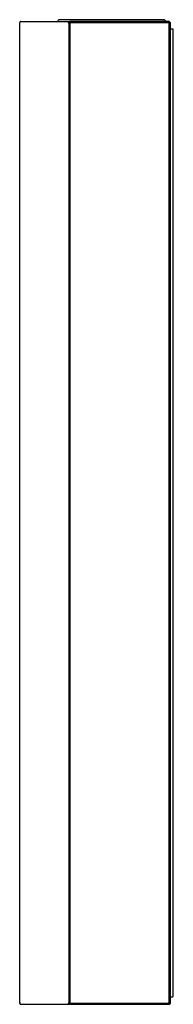
# Model space of a CAD drawing. Units: inches. Extents: x 4067.2 to 4072.1, y 93.8 to 125.4.
import ezdxf

# ---------------------------------------------------------------- set-up
doc = ezdxf.new("R2010")
doc.units = ezdxf.units.IN
doc.header["$LTSCALE"] = 0.64311
doc.header["$MEASUREMENT"] = 0
doc.layers.get('0').update_dxf_attribs({"color": 255, "linetype": 'CONTINUOUS'})
doc.layers.get('Defpoints').update_dxf_attribs({"linetype": 'CONTINUOUS'})
doc.styles.get("Standard").update_dxf_attribs({"font": 'txt', "width": 0.8})

msp = doc.modelspace()

# ---------------------------------------------------------------- linework, layer by layer
for p, q in [((4067.214, 125.292), (4067.208, 125.286)), ((4067.208, 93.88), (4067.208, 125.286)), ((4067.214, 125.258), (4067.214, 125.29)), ((4067.241, 125.317), (4068.749, 125.317)), ((4071.83, 125.376), (4068.491, 125.376)), ((4068.749, 125.317), (4068.822, 125.317)), ((4068.777, 125.29), (4068.777, 125.258)), ((4068.782, 125.278), (4068.822, 125.317)), ((4068.782, 125.278), (4068.782, 93.86)), ((4068.802, 125.297), (4068.822, 125.278)), ((4072.011, 125.317), (4068.822, 125.317)), ((4068.822, 125.278), (4068.822, 93.86)), ((4072.011, 125.278), (4068.822, 125.278)), ((4072.011, 125.317), (4072.05, 125.278)), ((4072.031, 125.297), (4072.011, 125.278)), ((4072.011, 93.86), (4072.011, 125.278)), ((4072.05, 93.86), (4072.05, 125.278)), ((4067.214, 125.258), (4067.208, 125.258)), ((4068.782, 125.258), (4068.777, 125.258)), ((4068.782, 125.258), (4068.782, 93.88)), ((4072.05, 125.081), (4072.129, 125.081)), ((4072.129, 125.081), (4072.129, 94.057)), ((4072.05, 94.057), (4072.129, 94.057)), ((4067.208, 93.88), (4067.214, 93.88)), ((4067.208, 93.88), (4067.208, 93.853)), ((4067.214, 93.847), (4067.208, 93.853)), ((4067.214, 93.849), (4067.214, 93.88)), ((4067.241, 93.821), (4072.011, 93.821)), ((4068.777, 93.88), (4068.777, 93.849)), ((4068.777, 93.88), (4068.782, 93.88)), ((4068.822, 93.821), (4068.782, 93.86)), ((4068.822, 93.86), (4068.802, 93.841)), ((4068.822, 93.86), (4072.011, 93.86)), ((4072.031, 93.841), (4072.011, 93.86)), ((4072.011, 93.821), (4072.05, 93.86))]:
    msp.add_line(p, q)
for centre, radius, start, end in [((4067.241, 125.29), 0.0276, 89.9999, 180), ((4068.491, 125.313), 0.063, 90, 176.4167), ((4068.749, 125.29), 0.0276, 0, 90), ((4071.83, 125.313), 0.063, 3.5833, 90), ((4067.241, 93.849), 0.0276, 180, 270), ((4068.749, 93.849), 0.0276, 270, 0)]:
    msp.add_arc(centre, radius, start, end)

# ---------------------------------------------------------------- texts
at = {"layer": 'Defpoints'}
for tag, p, s in [('MODELNUMBER', (4072.131, 109.568), 'K-26381T-L'), ('TRADENAME', (4072.131, 109.566), 'VERDERA 2.0 '), ('PRODUCT', (4072.131, 109.565), 'MEDICINE CABINET')]:
    msp.add_attdef(tag, p, s, height=0.001, dxfattribs=at)

doc.saveas('drawing.dxf')
